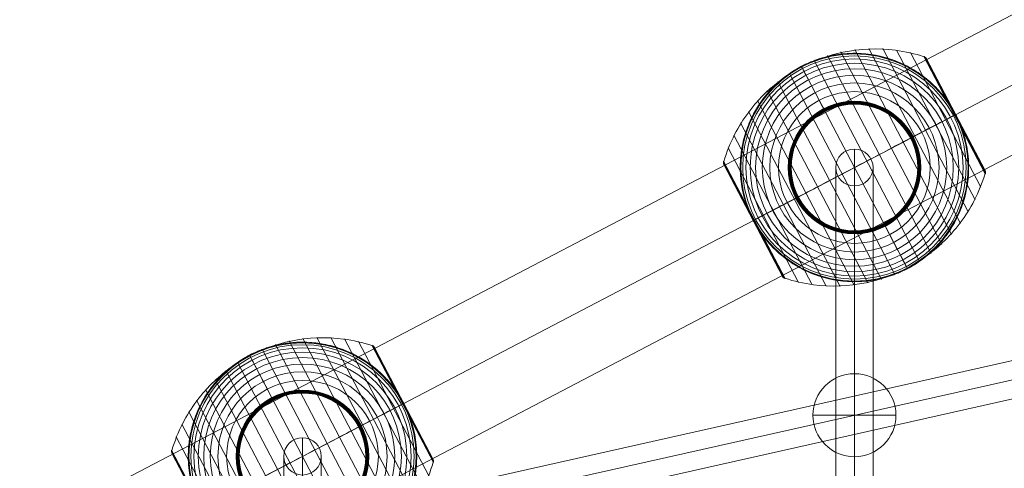
# Model space of a CAD drawing. Units: millimetres. Extents: x -5755 to 7245, y -575 to 9825.
# Drawn here: x 3350 to 3824, y 4992 to 5208 of the extents above; entities that cross this region are included whole.
import ezdxf

# ---------------------------------------------------------------- set-up
doc = ezdxf.new("R2010")
doc.units = ezdxf.units.MM
doc.header["$MEASUREMENT"] = 0
for name, color, linetype, lineweight in [('Level 61', 7, 'Continuous', 0), ('ropes2 - Level 25', 7, 'Continuous', 0), ('ropes2 - Level 26', 7, 'Continuous', 0), ('ropes2 - Level 27', 7, 'Continuous', 0), ('ropes2 - Level 41', 7, 'Continuous', 0)]:
    doc.layers.add(name, color=color, linetype=linetype, lineweight=lineweight)

# ---------------------------------------------------------------- blocks, each defined once
blk = doc.blocks.new('From Smart Solid_607')
at = {"layer": 'ropes2 - Level 27', "color": 12, "linetype": 'Continuous', "lineweight": 13}
for p, q in [((-666.42, -140.3), (662.48, 157.87)), ((-664.45, -149.09), (664.44, 149.09)), ((-664.44, -149.09), (664.45, 149.09)), ((-662.48, -157.87), (666.42, 140.3))]:
    blk.add_line(p, q, dxfattribs=at)
blk = doc.blocks.new('From Smart Solid_611')
at = {"layer": 'ropes2 - Level 27', "color": 12, "linetype": 'Continuous', "lineweight": 13}
for p, q in [((0, -60.68), (0, 78.64)), ((-9, -69.66), (-9, 69.66)), ((9, -69.66), (9, 69.66)), ((0, -78.64), (0, 60.68))]:
    blk.add_line(p, q, dxfattribs=at)
for centre in [(0, 69.66), (0, -69.66)]:
    blk.add_ellipse(centre, major_axis=(-9, 0), ratio=0.997866, dxfattribs=at)
blk = doc.blocks.new('From Smart Solid_612')
at = {"layer": 'ropes2 - Level 27', "color": 12, "linetype": 'Continuous', "lineweight": 13}
for p, q in [((0, -199.98), (0, 217.64)), ((-9, -208.81), (-9, 208.81)), ((9, -208.81), (9, 208.81)), ((0, -217.64), (0, 199.98))]:
    blk.add_line(p, q, dxfattribs=at)
for centre in [(0, 208.81), (0, -208.81)]:
    blk.add_ellipse(centre, major_axis=(-9, 0), ratio=0.981299, dxfattribs=at)
blk = doc.blocks.new('From Smart Solid_618')
at = {"layer": 'ropes2 - Level 25', "color": 156, "linetype": 'Continuous', "lineweight": 13}
for p, q in [((-902.5, -438.64), (902.5, 506.36)), ((-902.5, -472.5), (902.5, 472.5)), ((-902.5, -472.5), (902.5, 472.5)), ((-902.5, -506.36), (902.5, 438.64))]:
    blk.add_line(p, q, dxfattribs=at)
blk = doc.blocks.new('From Smart Solid_648')
at = {"layer": 'ropes2 - Level 26', "color": 253, "linetype": 'Continuous', "lineweight": 13}
for p, q in [((0, -20), (0, 20)), ((-20, 0), (20, 0)), ((20, 0), (-20, 0))]:
    blk.add_line(p, q, dxfattribs=at)
at = {"layer": 'ropes2 - Level 26', "color": 253, "linetype": 'Continuous', "lineweight": 13, "extrusion": (0, 0, -1)}
blk.add_arc((0, 0), 20, 0, 180, dxfattribs=at)
at = {"layer": 'ropes2 - Level 26', "color": 253, "linetype": 'Continuous', "lineweight": 13}
blk.add_arc((0, 0), 20, 180, 0, dxfattribs=at)
blk = doc.blocks.new('From Smart Solid_658')
at = {"layer": 'ropes2 - Level 41', "color": 7, "lineweight": 13}
for p, q in [((51, -27.01), (6.86, 57.3)), ((54.8, -21.43), (13.61, 57.24)), ((36.87, -41.41), (-13.03, 53.89)), ((42.01, -37.03), (-6.5, 55.63)), ((46.72, -32.23), (0.13, 56.76)), ((58.08, -15.56), (20.3, 56.59)), ((60.82, -9.4), (26.92, 55.34)), ((63.01, -3.03), (33.41, 53.51)), ((48.31, 25.29), (33.56, 53.45)), ((48.4, 25.34), (33.71, 53.38)), ((48.48, 25.38), (33.86, 53.3)), ((48.55, 25.42), (33.99, 53.21)), ((48.6, 25.45), (34.12, 53.11)), ((48.65, 25.47), (34.24, 52.99)), ((48.69, 25.49), (34.35, 52.87)), ((48.71, 25.5), (34.45, 52.74)), ((62.91, -1.58), (34.54, 52.6)), ((48.72, 25.51), (34.55, 52.59)), ((48.72, 25.51), (34.55, 52.58)), ((48.72, 25.51), (34.56, 52.57)), ((48.72, 25.51), (34.56, 52.57)), ((62.89, -1.54), (34.56, 52.56)), ((62.88, -1.53), (34.57, 52.55)), ((62.88, -1.52), (34.57, 52.54)), ((62.87, -1.51), (34.58, 52.53)), ((62.87, -1.51), (34.58, 52.53)), ((25.51, -48.72), (-25.51, 48.72)), ((31.34, -45.32), (-19.39, 51.58)), ((19.39, -51.58), (-31.35, 45.32)), ((13.03, -53.89), (-36.87, 41.41)), ((6.5, -55.63), (-42.01, 37.03)), ((-0.13, -56.76), (-46.72, 32.23)), ((-6.86, -57.3), (-51, 27.01)), ((63.05, -2.87), (48.31, 25.29)), ((63.08, -2.71), (48.4, 25.34)), ((63.1, -2.54), (48.48, 25.38)), ((63.1, -2.38), (48.55, 25.42)), ((63.09, -2.21), (48.6, 25.45)), ((63.06, -2.05), (48.65, 25.47)), ((63.02, -1.89), (48.69, 25.49)), ((62.97, -1.73), (48.71, 25.5)), ((62.89, -1.55), (48.72, 25.51)), ((62.89, -1.55), (48.72, 25.51)), ((62.9, -1.56), (48.72, 25.51)), ((62.9, -1.57), (48.72, 25.51)), ((-13.61, -57.24), (-54.8, 21.43)), ((-20.3, -56.59), (-58.08, 15.56)), ((-26.92, -55.34), (-60.82, 9.4)), ((-48.49, -25.39), (-63.1, 2.52)), ((-48.56, -25.42), (-63.1, 2.34)), ((-48.4, -25.34), (-63.08, 2.69)), ((-48.62, -25.45), (-63.08, 2.17)), ((-48.31, -25.29), (-63.05, 2.86)), ((-48.66, -25.48), (-63.05, 2)), ((-33.41, -53.51), (-63.01, 3.03)), ((-48.7, -25.5), (-63, 1.83)), ((-48.72, -25.51), (-62.94, 1.67)), ((-34.58, -52.53), (-62.87, 1.51)), ((-34.49, -52.68), (-48.72, -25.51)), ((-34.39, -52.82), (-48.7, -25.5)), ((-34.28, -52.96), (-48.66, -25.48)), ((-34.16, -53.08), (-48.62, -25.45)), ((-34.02, -53.19), (-48.56, -25.42)), ((-33.88, -53.29), (-48.49, -25.39)), ((-33.73, -53.38), (-48.4, -25.34)), ((-33.57, -53.45), (-48.31, -25.29))]:
    blk.add_line(p, q, dxfattribs=at)
at = {"layer": 'ropes2 - Level 41', "color": 7, "lineweight": 13, "extrusion": (0, 0, -1)}
for radius, start, end in [(55, 344.1459, 140.5859), (54.7, 0, 360), (53.8, 0, 360), (52.3, 0, 360), (50.22, 0, 360), (47.59, 0, 360), (55, 61.7282, 63.0035), (44.42, 0, 360), (40.72, 0, 360), (36.54, 0, 360), (31.91, 0, 360), (31.78, 0, 360), (31.64, 0, 360), (31.5, 0, 360), (31.34, 0, 360), (31.18, 0, 360), (31.02, 0, 360), (30.85, 0, 360), (30.67, 0, 360), (30.5, 0, 360), (55, 241.7282, 243.0035)]:
    blk.add_arc((0, 0), radius, start, end, dxfattribs=at)
at = {"layer": 'ropes2 - Level 41', "color": 7, "lineweight": 13}
blk.add_arc((0, 0), 55, 219.4141, 15.8541, dxfattribs=at)
for points, knots in [([(-25.36, 48.43), (-19.15, 51.68), (-12.42, 54.09), (-5.57, 55.52), (2.72, 57.24), (11.41, 57.57), (19.79, 56.46), (24.44, 55.85), (29.05, 54.8), (33.49, 53.34)], [0, 0, 0, 0, 0.346668, 0.346668, 0.346668, 0.767353, 0.767353, 0.767353, 1, 1, 1, 1]), ([(-24.97, 49.01), (-24.97, 49.01), (-24.96, 49.01), (-24.94, 49.02), (-24.92, 49.03), (-24.88, 49.05), (-24.84, 49.07), (-24.73, 49.13), (-24.65, 49.17), (-24.41, 49.29), (-24.24, 49.37), (-23.74, 49.61), (-23.4, 49.77), (-22.38, 50.24), (-21.69, 50.55), (-20.3, 51.12), (-19.6, 51.39), (-18.19, 51.91), (-17.48, 52.15), (-13.92, 53.29), (-11.02, 53.97), (-6.57, 54.63), (-5.07, 54.79), (-2.8, 54.93), (-2.03, 54.97), (-0.51, 55), (0.25, 55), (2.53, 54.96), (4.05, 54.87), (7.08, 54.56), (8.59, 54.35), (11.6, 53.78), (13.11, 53.44), (15.36, 52.82), (16.11, 52.59), (17.6, 52.11), (18.34, 51.86), (22, 50.5), (24.83, 49.17), (28.95, 46.79), (30.29, 45.93), (32.28, 44.54), (32.93, 44.05), (33.91, 43.3), (34.23, 43.05), (34.87, 42.53), (35.19, 42.27), (36.76, 40.94), (37.97, 39.82), (40.3, 37.46), (41.42, 36.22), (42.49, 34.92)], [0, 0, 0, 0, 0.000977, 0.000977, 0.001953, 0.001953, 0.003906, 0.003906, 0.007813, 0.007813, 0.015625, 0.015625, 0.03125, 0.03125, 0.0625, 0.0625, 0.09375, 0.09375, 0.125, 0.125, 0.25, 0.25, 0.3125, 0.3125, 0.34375, 0.34375, 0.375, 0.375, 0.4375, 0.4375, 0.5, 0.5, 0.5625, 0.5625, 0.59375, 0.59375, 0.625, 0.625, 0.75, 0.75, 0.8125, 0.8125, 0.84375, 0.84375, 0.859375, 0.859375, 0.875, 0.875, 0.9375, 0.9375, 1, 1, 1, 1]), ([(33.41, 53.51), (33.53, 53.47), (33.65, 53.42), (33.77, 53.35), (33.97, 53.25), (34.15, 53.1), (34.3, 52.94), (34.39, 52.83), (34.47, 52.72), (34.54, 52.6)], [0, 0, 0, 0, 0.266126, 0.266126, 0.266126, 0.718955, 0.718955, 0.718955, 1, 1, 1, 1]), ([(-62.92, 2.86), (-61.59, 7.35), (-59.82, 11.74), (-57.68, 15.9), (-53.81, 23.42), (-48.59, 30.38), (-42.45, 36.21), (-37.38, 41.03), (-31.57, 45.18), (-25.36, 48.43)], [0, 0, 0, 0, 0.232647, 0.232647, 0.232647, 0.653332, 0.653332, 0.653332, 1, 1, 1, 1]), ([(-52.91, -15.02), (-53.37, -13.4), (-53.75, -11.78), (-54.36, -8.54), (-54.59, -6.92), (-54.9, -3.68), (-54.98, -2.06), (-55, 0.37), (-54.99, 1.18), (-54.93, 2.81), (-54.89, 3.61), (-54.69, 6.01), (-54.5, 7.58), (-53.97, 10.7), (-53.64, 12.23), (-53.06, 14.5), (-52.85, 15.25), (-52.39, 16.75), (-52.15, 17.49), (-51.37, 19.7), (-50.8, 21.14), (-49.54, 23.94), (-48.85, 25.31), (-47.38, 27.97), (-46.59, 29.27), (-45.32, 31.16), (-44.89, 31.79), (-44.22, 32.71), (-43.99, 33.01), (-43.53, 33.62), (-43.29, 33.92), (-42.11, 35.41), (-41.12, 36.55), (-38.04, 39.83), (-35.84, 41.83), (-32.29, 44.54), (-31.07, 45.41), (-29.18, 46.62), (-28.54, 47.02), (-27.57, 47.59), (-27.25, 47.78), (-26.76, 48.05), (-26.6, 48.14), (-26.36, 48.27), (-26.28, 48.31), (-26.17, 48.37), (-26.14, 48.39), (-26.09, 48.42), (-26.08, 48.42), (-26.06, 48.43), (-26.05, 48.44), (-26.05, 48.44)], [0, 0, 0, 0, 0.0625, 0.0625, 0.125, 0.125, 0.1875, 0.1875, 0.21875, 0.21875, 0.25, 0.25, 0.3125, 0.3125, 0.375, 0.375, 0.40625, 0.40625, 0.4375, 0.4375, 0.5, 0.5, 0.5625, 0.5625, 0.625, 0.625, 0.65625, 0.65625, 0.671875, 0.671875, 0.6875, 0.6875, 0.75, 0.75, 0.875, 0.875, 0.9375, 0.9375, 0.96875, 0.96875, 0.984375, 0.984375, 0.992188, 0.992188, 0.996094, 0.996094, 0.998047, 0.998047, 0.999023, 0.999023, 1, 1, 1, 1]), ([(-25.51, 48.72), (-25.51, 48.72), (-25.39, 48.5), (-25.16, 48.05), (-24.6, 46.99), (-23.36, 44.63), (-21.55, 41.16), (-19.82, 37.85), (-17.51, 33.44), (-14.8, 28.27)], [0, 0, 0, 0, 0.177007, 0.177007, 0.177007, 0.597389, 0.597389, 0.597389, 1, 1, 1, 1]), ([(48.6, 25.75), (48.52, 25.89), (48.45, 26.03), (48.3, 26.31), (48.22, 26.45), (47.99, 26.87), (47.83, 27.15), (47.35, 27.99), (47.01, 28.55), (46.33, 29.65), (45.97, 30.19), (45.25, 31.27), (44.88, 31.8), (44.5, 32.32)], [0, 0, 0, 0, 0.0625, 0.0625, 0.125, 0.125, 0.25, 0.25, 0.5, 0.5, 0.75, 0.75, 1, 1, 1, 1]), ([(-14.8, 28.27), (-14.73, 28.14), (-14.66, 27.99), (-14.57, 27.83), (-14.48, 27.66), (-14.38, 27.46), (-14.28, 27.27), (-14.23, 27.19), (-14.19, 27.1), (-14.15, 27.02)], [0, 0, 0, 0, 0.392469, 0.392469, 0.392469, 0.823101, 0.823101, 0.823101, 1, 1, 1, 1]), ([(0, 0), (6.21, 3.25), (12.48, 6.53), (18.44, 9.66), (25.66, 13.43), (32.61, 17.07), (38.73, 20.28), (42.13, 22.06), (45.32, 23.72), (48.21, 25.24)], [0, 0, 0, 0, 0.346668, 0.346668, 0.346668, 0.767353, 0.767353, 0.767353, 1, 1, 1, 1]), ([(48.72, 25.51), (48.72, 25.51), (48.49, 25.39), (48.05, 25.16), (46.98, 24.6), (44.62, 23.36), (41.16, 21.55), (37.85, 19.82), (33.44, 17.51), (28.27, 14.8)], [0, 0, 0, 0, 0.175959, 0.175959, 0.175959, 0.596877, 0.596877, 0.596877, 1, 1, 1, 1]), ([(48.21, 25.24), (48.29, 25.28), (48.36, 25.32), (48.43, 25.35), (48.54, 25.41), (48.62, 25.46), (48.67, 25.48), (48.7, 25.5), (48.72, 25.51), (48.72, 25.51)], [0, 0, 0, 0, 0.266126, 0.266126, 0.266126, 0.718955, 0.718955, 0.718955, 1, 1, 1, 1]), ([(48.85, 25.27), (48.83, 25.3), (48.81, 25.35), (48.77, 25.43), (48.72, 25.51), (48.68, 25.59), (48.64, 25.67), (48.61, 25.72), (48.6, 25.75)], [0, 0, 0, 0, 0.167609, 0.334088, 0.5, 0.665912, 0.832391, 1, 1, 1, 1]), ([(51.91, 18.16), (51.7, 18.77), (51.48, 19.37), (51, 20.58), (50.76, 21.18), (50.25, 22.37), (49.98, 22.96), (49.57, 23.84), (49.43, 24.13), (49.21, 24.56), (49.14, 24.7), (49, 24.99), (48.92, 25.13), (48.85, 25.27)], [0, 0, 0, 0, 0.25, 0.25, 0.5, 0.5, 0.75, 0.75, 0.875, 0.875, 0.9375, 0.9375, 1, 1, 1, 1]), ([(52.91, 15.03), (53.37, 13.4), (53.75, 11.78), (54.36, 8.54), (54.59, 6.92), (54.9, 3.68), (54.98, 2.06), (55, -0.37), (54.99, -1.18), (54.93, -2.81), (54.89, -3.61), (54.69, -6.01), (54.5, -7.58), (53.97, -10.7), (53.64, -12.23), (53.06, -14.5), (52.85, -15.25), (52.39, -16.75), (52.15, -17.49), (51.37, -19.7), (50.8, -21.14), (49.54, -23.94), (48.85, -25.31), (47.38, -27.97), (46.59, -29.27), (45.32, -31.16), (44.89, -31.79), (44.22, -32.71), (43.99, -33.01), (43.53, -33.62), (43.29, -33.92), (42.11, -35.41), (41.12, -36.55), (38.04, -39.83), (35.84, -41.83), (32.29, -44.54), (31.07, -45.4), (29.18, -46.62), (28.54, -47.02), (27.57, -47.59), (27.25, -47.78), (26.76, -48.05), (26.6, -48.14), (26.36, -48.27), (26.28, -48.31), (26.17, -48.37), (26.14, -48.39), (26.09, -48.42), (26.08, -48.42), (26.06, -48.43), (26.05, -48.44), (26.05, -48.44)], [0, 0, 0, 0, 0.0625, 0.0625, 0.125, 0.125, 0.1875, 0.1875, 0.21875, 0.21875, 0.25, 0.25, 0.3125, 0.3125, 0.375, 0.375, 0.40625, 0.40625, 0.4375, 0.4375, 0.5, 0.5, 0.5625, 0.5625, 0.625, 0.625, 0.65625, 0.65625, 0.671875, 0.671875, 0.6875, 0.6875, 0.75, 0.75, 0.875, 0.875, 0.9375, 0.9375, 0.96875, 0.96875, 0.984375, 0.984375, 0.992187, 0.992187, 0.996094, 0.996094, 0.998047, 0.998047, 0.999023, 0.999023, 1, 1, 1, 1]), ([(28.27, 14.8), (28.14, 14.73), (27.99, 14.66), (27.83, 14.57), (27.66, 14.48), (27.46, 14.38), (27.27, 14.28), (27.19, 14.23), (27.1, 14.19), (27.02, 14.15)], [0, 0, 0, 0, 0.392469, 0.392469, 0.392469, 0.823101, 0.823101, 0.823101, 1, 1, 1, 1]), ([(-62.87, 1.51), (-62.88, 1.53), (-62.89, 1.55), (-62.9, 1.58), (-62.97, 1.7), (-63.01, 1.84), (-63.04, 1.97), (-63.1, 2.19), (-63.11, 2.42), (-63.09, 2.64), (-63.07, 2.78), (-63.05, 2.91), (-63.01, 3.03)], [0, 0, 0, 0, 0.049733, 0.049733, 0.049733, 0.316801, 0.316801, 0.316801, 0.747109, 0.747109, 0.747109, 1, 1, 1, 1]), ([(-48.21, -25.24), (-45.32, -23.72), (-42.13, -22.06), (-38.74, -20.28), (-32.61, -17.07), (-25.66, -13.43), (-18.44, -9.66), (-12.48, -6.53), (-6.21, -3.25), (0, 0)], [0, 0, 0, 0, 0.232647, 0.232647, 0.232647, 0.653332, 0.653332, 0.653332, 1, 1, 1, 1]), ([(25.36, -48.43), (31.57, -45.18), (37.38, -41.03), (42.45, -36.21), (48.59, -30.38), (53.81, -23.42), (57.68, -15.9), (59.82, -11.74), (61.58, -7.35), (62.92, -2.86)], [0, 0, 0, 0, 0.346668, 0.346668, 0.346668, 0.767353, 0.767353, 0.767353, 1, 1, 1, 1]), ([(63.01, -3.03), (63.05, -2.91), (63.07, -2.78), (63.09, -2.64), (63.11, -2.42), (63.1, -2.19), (63.04, -1.97), (63.01, -1.84), (62.97, -1.7), (62.91, -1.58)], [0, 0, 0, 0, 0.266126, 0.266126, 0.266126, 0.718955, 0.718955, 0.718955, 1, 1, 1, 1]), ([(-28.27, -14.8), (-28.14, -14.73), (-27.99, -14.66), (-27.83, -14.57), (-27.66, -14.48), (-27.46, -14.38), (-27.27, -14.28), (-27.19, -14.23), (-27.1, -14.19), (-27.02, -14.15)], [0, 0, 0, 0, 0.392469, 0.392469, 0.392469, 0.823101, 0.823101, 0.823101, 1, 1, 1, 1]), ([(-51.91, -18.16), (-51.69, -18.79), (-51.46, -19.42), (-50.97, -20.67), (-50.71, -21.29), (-50.18, -22.53), (-49.9, -23.14), (-49.46, -24.04), (-49.32, -24.34), (-49.09, -24.79), (-49.02, -24.94), (-48.87, -25.24), (-48.79, -25.38), (-48.67, -25.61), (-48.63, -25.68), (-48.56, -25.83), (-48.52, -25.9), (-48.4, -26.12), (-48.32, -26.26), (-48.08, -26.7), (-47.92, -26.99), (-47.43, -27.85), (-47.09, -28.43), (-46.38, -29.56), (-46.02, -30.12), (-45.27, -31.23), (-44.89, -31.78), (-44.5, -32.32)], [0, 0, 0, 0, 0.125, 0.125, 0.25, 0.25, 0.375, 0.375, 0.4375, 0.4375, 0.46875, 0.46875, 0.5, 0.5, 0.515625, 0.515625, 0.53125, 0.53125, 0.5625, 0.5625, 0.625, 0.625, 0.75, 0.75, 0.875, 0.875, 1, 1, 1, 1]), ([(-48.72, -25.51), (-48.72, -25.51), (-48.5, -25.39), (-48.05, -25.16), (-46.99, -24.6), (-44.63, -23.36), (-41.16, -21.55), (-37.85, -19.81), (-33.44, -17.51), (-28.27, -14.8)], [0, 0, 0, 0, 0.176366, 0.176366, 0.176366, 0.597075, 0.597075, 0.597075, 1, 1, 1, 1]), ([(-48.73, -25.51), (-48.73, -25.51), (-48.72, -25.51), (-48.72, -25.51), (-48.72, -25.51), (-48.7, -25.5), (-48.67, -25.48), (-48.62, -25.46), (-48.54, -25.41), (-48.43, -25.35), (-48.36, -25.32), (-48.29, -25.28), (-48.21, -25.24)], [0, 0, 0, 0, 0.049733, 0.049733, 0.049733, 0.316801, 0.316801, 0.316801, 0.747109, 0.747109, 0.747109, 1, 1, 1, 1]), ([(14.8, -28.27), (14.73, -28.14), (14.66, -27.99), (14.57, -27.83), (14.48, -27.66), (14.38, -27.46), (14.28, -27.27), (14.23, -27.19), (14.19, -27.1), (14.15, -27.02)], [0, 0, 0, 0, 0.392469, 0.392469, 0.392469, 0.823101, 0.823101, 0.823101, 1, 1, 1, 1]), ([(25.51, -48.72), (25.51, -48.72), (25.39, -48.5), (25.16, -48.05), (24.6, -46.98), (23.36, -44.62), (21.55, -41.16), (19.81, -37.85), (17.51, -33.44), (14.8, -28.27)], [0, 0, 0, 0, 0.177007, 0.177007, 0.177007, 0.597389, 0.597389, 0.597389, 1, 1, 1, 1]), ([(24.97, -49.01), (24.97, -49.01), (24.96, -49.01), (24.94, -49.02), (24.92, -49.03), (24.88, -49.05), (24.84, -49.07), (24.73, -49.13), (24.65, -49.17), (24.41, -49.29), (24.24, -49.37), (23.74, -49.61), (23.4, -49.77), (22.38, -50.24), (21.69, -50.55), (20.3, -51.12), (19.6, -51.39), (18.19, -51.91), (17.48, -52.15), (13.92, -53.29), (11.02, -53.97), (6.57, -54.63), (5.07, -54.79), (2.8, -54.93), (2.03, -54.97), (0.51, -55), (-0.25, -55), (-2.53, -54.96), (-4.05, -54.87), (-7.08, -54.56), (-8.59, -54.35), (-11.6, -53.78), (-13.11, -53.44), (-15.36, -52.82), (-16.11, -52.59), (-17.6, -52.11), (-18.34, -51.86), (-22, -50.5), (-24.83, -49.17), (-28.95, -46.79), (-30.29, -45.93), (-32.28, -44.54), (-32.93, -44.05), (-33.91, -43.3), (-34.23, -43.05), (-34.87, -42.53), (-35.19, -42.27), (-36.76, -40.94), (-37.97, -39.82), (-40.3, -37.46), (-41.42, -36.22), (-42.49, -34.92)], [0, 0, 0, 0, 0.000977, 0.000977, 0.001953, 0.001953, 0.003906, 0.003906, 0.007813, 0.007813, 0.015625, 0.015625, 0.03125, 0.03125, 0.0625, 0.0625, 0.09375, 0.09375, 0.125, 0.125, 0.25, 0.25, 0.3125, 0.3125, 0.34375, 0.34375, 0.375, 0.375, 0.4375, 0.4375, 0.5, 0.5, 0.5625, 0.5625, 0.59375, 0.59375, 0.625, 0.625, 0.75, 0.75, 0.8125, 0.8125, 0.84375, 0.84375, 0.859375, 0.859375, 0.875, 0.875, 0.9375, 0.9375, 1, 1, 1, 1]), ([(-33.49, -53.34), (-29.05, -54.8), (-24.44, -55.85), (-19.79, -56.46), (-11.41, -57.57), (-2.72, -57.24), (5.57, -55.52), (12.42, -54.09), (19.15, -51.68), (25.36, -48.43)], [0, 0, 0, 0, 0.232647, 0.232647, 0.232647, 0.653332, 0.653332, 0.653332, 1, 1, 1, 1]), ([(-34.58, -52.53), (-34.57, -52.55), (-34.56, -52.57), (-34.54, -52.6), (-34.47, -52.72), (-34.39, -52.83), (-34.3, -52.94), (-34.15, -53.1), (-33.97, -53.25), (-33.77, -53.35), (-33.65, -53.42), (-33.53, -53.47), (-33.41, -53.51)], [0, 0, 0, 0, 0.049733, 0.049733, 0.049733, 0.316801, 0.316801, 0.316801, 0.747109, 0.747109, 0.747109, 1, 1, 1, 1])]:
    blk.add_open_spline(points, degree=3, knots=knots, dxfattribs=at)
for points in [[(34.54, 52.6), (34.56, 52.57), (34.57, 52.55), (34.58, 52.53)], [(-26.05, 48.44), (-25.87, 48.53), (-25.69, 48.63), (-25.51, 48.72)], [(-25.51, 48.72), (-25.33, 48.82), (-25.15, 48.91), (-24.97, 49.01)], [(44.5, 32.32), (43.85, 33.21), (43.18, 34.08), (42.49, 34.92)], [(48.72, 25.51), (48.72, 25.51), (48.72, 25.51), (48.73, 25.51)], [(48.72, 25.51), (48.72, 25.51), (48.72, 25.51), (48.73, 25.51)], [(52.91, 15.03), (52.61, 16.08), (52.28, 17.12), (51.91, 18.16)], [(62.91, -1.58), (62.89, -1.55), (62.88, -1.53), (62.87, -1.51)], [(-52.91, -15.02), (-52.61, -16.08), (-52.28, -17.12), (-51.91, -18.16)], [(-48.73, -25.51), (-48.73, -25.51), (-48.73, -25.51), (-48.72, -25.51)], [(-44.5, -32.32), (-43.85, -33.21), (-43.18, -34.07), (-42.49, -34.92)], [(25.51, -48.72), (25.33, -48.82), (25.15, -48.91), (24.97, -49.01)], [(26.05, -48.44), (25.87, -48.53), (25.69, -48.63), (25.51, -48.72)]]:
    blk.add_open_spline(points, degree=3, dxfattribs=at)
for p in [(-25.51, 48.72), (25.51, -48.72)]:
    blk.add_point(p, dxfattribs=at)
blk = doc.blocks.new('From Smart Solid_659')
at = {"layer": 'ropes2 - Level 41', "color": 7, "lineweight": 13}
for p, q in [((51, -27.01), (6.86, 57.3)), ((54.8, -21.43), (13.61, 57.24)), ((36.87, -41.41), (-13.03, 53.89)), ((42.01, -37.03), (-6.5, 55.63)), ((46.72, -32.23), (0.13, 56.76)), ((58.08, -15.56), (20.3, 56.59)), ((60.82, -9.4), (26.92, 55.34)), ((63.01, -3.03), (33.41, 53.51)), ((48.31, 25.29), (33.56, 53.45)), ((48.4, 25.34), (33.71, 53.38)), ((48.48, 25.38), (33.86, 53.3)), ((48.55, 25.42), (33.99, 53.21)), ((48.6, 25.45), (34.12, 53.11)), ((48.65, 25.47), (34.24, 52.99)), ((48.69, 25.49), (34.35, 52.87)), ((48.71, 25.5), (34.45, 52.74)), ((62.91, -1.58), (34.54, 52.6)), ((48.72, 25.51), (34.55, 52.59)), ((48.72, 25.51), (34.55, 52.58)), ((48.72, 25.51), (34.56, 52.57)), ((48.72, 25.51), (34.56, 52.57)), ((62.89, -1.54), (34.56, 52.56)), ((62.88, -1.53), (34.57, 52.55)), ((62.88, -1.52), (34.57, 52.54)), ((62.87, -1.51), (34.58, 52.53)), ((62.87, -1.51), (34.58, 52.53)), ((25.51, -48.72), (-25.51, 48.72)), ((31.35, -45.32), (-19.39, 51.58)), ((19.39, -51.58), (-31.34, 45.32)), ((13.03, -53.89), (-36.87, 41.41)), ((6.5, -55.63), (-42.01, 37.03)), ((-0.13, -56.76), (-46.72, 32.23)), ((-6.86, -57.3), (-51, 27.01)), ((63.05, -2.87), (48.31, 25.29)), ((63.08, -2.71), (48.4, 25.34)), ((63.1, -2.54), (48.48, 25.38)), ((63.1, -2.38), (48.55, 25.42)), ((63.09, -2.21), (48.6, 25.45)), ((63.06, -2.05), (48.65, 25.47)), ((63.02, -1.89), (48.69, 25.49)), ((62.97, -1.73), (48.71, 25.5)), ((62.89, -1.55), (48.72, 25.51)), ((62.89, -1.55), (48.72, 25.51)), ((62.9, -1.56), (48.72, 25.51)), ((62.9, -1.57), (48.72, 25.51)), ((-13.61, -57.24), (-54.8, 21.43)), ((-20.3, -56.59), (-58.08, 15.56)), ((-26.92, -55.34), (-60.82, 9.4)), ((-48.49, -25.39), (-63.1, 2.52)), ((-48.56, -25.42), (-63.1, 2.34)), ((-48.4, -25.34), (-63.08, 2.69)), ((-48.62, -25.45), (-63.08, 2.17)), ((-48.31, -25.29), (-63.05, 2.86)), ((-48.66, -25.48), (-63.05, 2)), ((-33.41, -53.51), (-63.01, 3.03)), ((-48.7, -25.5), (-63, 1.83)), ((-48.72, -25.51), (-62.94, 1.67)), ((-34.58, -52.53), (-62.87, 1.51)), ((-34.49, -52.68), (-48.72, -25.51)), ((-34.39, -52.82), (-48.7, -25.5)), ((-34.28, -52.96), (-48.66, -25.48)), ((-34.16, -53.08), (-48.62, -25.45)), ((-34.02, -53.19), (-48.56, -25.42)), ((-33.88, -53.29), (-48.49, -25.39)), ((-33.73, -53.38), (-48.4, -25.34)), ((-33.57, -53.45), (-48.31, -25.29))]:
    blk.add_line(p, q, dxfattribs=at)
at = {"layer": 'ropes2 - Level 41', "color": 7, "lineweight": 13, "extrusion": (0, 0, -1)}
for radius, start, end in [(55, 344.1459, 140.5859), (54.7, 0, 360), (53.8, 0, 360), (52.3, 0, 360), (50.22, 0, 360), (47.59, 0, 360), (55, 61.7282, 63.0035), (44.42, 0, 360), (40.72, 0, 360), (36.54, 0, 360), (31.91, 0, 360), (31.78, 0, 360), (31.64, 0, 360), (31.5, 0, 360), (31.34, 0, 360), (31.18, 0, 360), (31.02, 0, 360), (30.85, 0, 360), (30.67, 0, 360), (30.5, 0, 360), (55, 241.7282, 243.0035)]:
    blk.add_arc((0, 0), radius, start, end, dxfattribs=at)
at = {"layer": 'ropes2 - Level 41', "color": 7, "lineweight": 13}
blk.add_arc((0, 0), 55, 219.4141, 15.8541, dxfattribs=at)
for points, knots in [([(-25.36, 48.43), (-19.15, 51.68), (-12.42, 54.09), (-5.57, 55.52), (2.72, 57.24), (11.41, 57.57), (19.79, 56.46), (24.44, 55.85), (29.05, 54.8), (33.49, 53.34)], [0, 0, 0, 0, 0.346668, 0.346668, 0.346668, 0.767353, 0.767353, 0.767353, 1, 1, 1, 1]), ([(-24.97, 49.01), (-24.97, 49.01), (-24.96, 49.01), (-24.94, 49.02), (-24.92, 49.03), (-24.88, 49.05), (-24.84, 49.07), (-24.73, 49.13), (-24.65, 49.17), (-24.41, 49.29), (-24.24, 49.37), (-23.74, 49.61), (-23.4, 49.77), (-22.38, 50.24), (-21.69, 50.55), (-20.3, 51.12), (-19.6, 51.39), (-18.19, 51.91), (-17.48, 52.15), (-13.92, 53.29), (-11.02, 53.97), (-6.57, 54.63), (-5.07, 54.79), (-2.8, 54.93), (-2.03, 54.97), (-0.51, 55), (0.25, 55), (2.53, 54.96), (4.05, 54.87), (7.08, 54.56), (8.59, 54.35), (11.6, 53.78), (13.11, 53.44), (15.36, 52.82), (16.11, 52.59), (17.6, 52.11), (18.34, 51.86), (22, 50.5), (24.83, 49.17), (28.95, 46.79), (30.29, 45.93), (32.28, 44.54), (32.93, 44.05), (33.91, 43.3), (34.23, 43.05), (34.87, 42.53), (35.19, 42.27), (36.76, 40.94), (37.97, 39.82), (40.3, 37.46), (41.42, 36.22), (42.49, 34.92)], [0, 0, 0, 0, 0.000977, 0.000977, 0.001953, 0.001953, 0.003906, 0.003906, 0.007813, 0.007813, 0.015625, 0.015625, 0.03125, 0.03125, 0.0625, 0.0625, 0.09375, 0.09375, 0.125, 0.125, 0.25, 0.25, 0.3125, 0.3125, 0.34375, 0.34375, 0.375, 0.375, 0.4375, 0.4375, 0.5, 0.5, 0.5625, 0.5625, 0.59375, 0.59375, 0.625, 0.625, 0.75, 0.75, 0.8125, 0.8125, 0.84375, 0.84375, 0.859375, 0.859375, 0.875, 0.875, 0.9375, 0.9375, 1, 1, 1, 1]), ([(33.41, 53.51), (33.53, 53.47), (33.65, 53.42), (33.77, 53.35), (33.97, 53.25), (34.15, 53.1), (34.3, 52.94), (34.39, 52.83), (34.47, 52.72), (34.54, 52.6)], [0, 0, 0, 0, 0.266126, 0.266126, 0.266126, 0.718955, 0.718955, 0.718955, 1, 1, 1, 1]), ([(-62.92, 2.86), (-61.58, 7.35), (-59.82, 11.74), (-57.68, 15.9), (-53.81, 23.42), (-48.59, 30.38), (-42.45, 36.21), (-37.38, 41.03), (-31.57, 45.18), (-25.36, 48.43)], [0, 0, 0, 0, 0.232647, 0.232647, 0.232647, 0.653332, 0.653332, 0.653332, 1, 1, 1, 1]), ([(-52.91, -15.02), (-53.37, -13.4), (-53.75, -11.78), (-54.36, -8.54), (-54.59, -6.92), (-54.9, -3.68), (-54.98, -2.06), (-55, 0.37), (-54.99, 1.18), (-54.93, 2.81), (-54.89, 3.61), (-54.69, 6.01), (-54.5, 7.58), (-53.97, 10.7), (-53.64, 12.23), (-53.06, 14.5), (-52.85, 15.25), (-52.39, 16.75), (-52.15, 17.49), (-51.37, 19.7), (-50.8, 21.14), (-49.54, 23.94), (-48.85, 25.31), (-47.38, 27.97), (-46.59, 29.27), (-45.32, 31.16), (-44.89, 31.79), (-44.22, 32.71), (-43.99, 33.01), (-43.53, 33.62), (-43.29, 33.92), (-42.11, 35.41), (-41.12, 36.55), (-38.04, 39.83), (-35.84, 41.83), (-32.29, 44.54), (-31.07, 45.41), (-29.18, 46.62), (-28.54, 47.02), (-27.57, 47.59), (-27.25, 47.78), (-26.76, 48.05), (-26.6, 48.14), (-26.36, 48.27), (-26.28, 48.31), (-26.17, 48.37), (-26.14, 48.39), (-26.09, 48.42), (-26.08, 48.42), (-26.06, 48.43), (-26.05, 48.44), (-26.05, 48.44)], [0, 0, 0, 0, 0.0625, 0.0625, 0.125, 0.125, 0.1875, 0.1875, 0.21875, 0.21875, 0.25, 0.25, 0.3125, 0.3125, 0.375, 0.375, 0.40625, 0.40625, 0.4375, 0.4375, 0.5, 0.5, 0.5625, 0.5625, 0.625, 0.625, 0.65625, 0.65625, 0.671875, 0.671875, 0.6875, 0.6875, 0.75, 0.75, 0.875, 0.875, 0.9375, 0.9375, 0.96875, 0.96875, 0.984375, 0.984375, 0.992188, 0.992188, 0.996094, 0.996094, 0.998047, 0.998047, 0.999023, 0.999023, 1, 1, 1, 1]), ([(-25.51, 48.72), (-25.51, 48.72), (-25.39, 48.5), (-25.16, 48.05), (-24.6, 46.99), (-23.36, 44.62), (-21.55, 41.16), (-19.81, 37.85), (-17.51, 33.44), (-14.8, 28.27)], [0, 0, 0, 0, 0.177007, 0.177007, 0.177007, 0.597389, 0.597389, 0.597389, 1, 1, 1, 1]), ([(48.6, 25.75), (48.52, 25.89), (48.45, 26.03), (48.3, 26.31), (48.22, 26.45), (47.99, 26.87), (47.83, 27.15), (47.35, 27.99), (47.01, 28.55), (46.33, 29.65), (45.97, 30.19), (45.25, 31.27), (44.88, 31.8), (44.5, 32.32)], [0, 0, 0, 0, 0.0625, 0.0625, 0.125, 0.125, 0.25, 0.25, 0.5, 0.5, 0.75, 0.75, 1, 1, 1, 1]), ([(-14.8, 28.27), (-14.73, 28.14), (-14.66, 27.99), (-14.57, 27.83), (-14.48, 27.66), (-14.38, 27.46), (-14.28, 27.27), (-14.23, 27.19), (-14.19, 27.1), (-14.15, 27.02)], [0, 0, 0, 0, 0.392469, 0.392469, 0.392469, 0.823101, 0.823101, 0.823101, 1, 1, 1, 1]), ([(0, 0), (6.21, 3.25), (12.48, 6.53), (18.44, 9.66), (25.66, 13.43), (32.61, 17.07), (38.74, 20.28), (42.13, 22.06), (45.32, 23.72), (48.21, 25.24)], [0, 0, 0, 0, 0.346668, 0.346668, 0.346668, 0.767353, 0.767353, 0.767353, 1, 1, 1, 1]), ([(48.72, 25.51), (48.72, 25.51), (48.49, 25.39), (48.05, 25.16), (46.99, 24.6), (44.63, 23.36), (41.16, 21.55), (37.85, 19.82), (33.44, 17.51), (28.27, 14.8)], [0, 0, 0, 0, 0.175959, 0.175959, 0.175959, 0.596877, 0.596877, 0.596877, 1, 1, 1, 1]), ([(48.21, 25.24), (48.29, 25.28), (48.36, 25.32), (48.43, 25.35), (48.54, 25.41), (48.62, 25.46), (48.67, 25.48), (48.7, 25.5), (48.72, 25.51), (48.72, 25.51)], [0, 0, 0, 0, 0.266126, 0.266126, 0.266126, 0.718955, 0.718955, 0.718955, 1, 1, 1, 1]), ([(48.85, 25.27), (48.83, 25.3), (48.81, 25.35), (48.77, 25.43), (48.72, 25.51), (48.68, 25.59), (48.64, 25.67), (48.61, 25.72), (48.6, 25.75)], [0, 0, 0, 0, 0.167609, 0.334088, 0.5, 0.665912, 0.832391, 1, 1, 1, 1]), ([(51.91, 18.16), (51.7, 18.77), (51.48, 19.37), (51, 20.58), (50.76, 21.18), (50.25, 22.37), (49.98, 22.96), (49.57, 23.84), (49.43, 24.13), (49.21, 24.56), (49.14, 24.7), (49, 24.99), (48.92, 25.13), (48.85, 25.27)], [0, 0, 0, 0, 0.25, 0.25, 0.5, 0.5, 0.75, 0.75, 0.875, 0.875, 0.9375, 0.9375, 1, 1, 1, 1]), ([(52.91, 15.02), (53.37, 13.4), (53.75, 11.78), (54.36, 8.54), (54.59, 6.92), (54.9, 3.68), (54.98, 2.06), (55, -0.37), (54.99, -1.18), (54.93, -2.81), (54.89, -3.61), (54.69, -6.01), (54.5, -7.58), (53.97, -10.7), (53.64, -12.23), (53.06, -14.5), (52.85, -15.25), (52.39, -16.75), (52.15, -17.49), (51.37, -19.7), (50.8, -21.14), (49.54, -23.94), (48.85, -25.31), (47.38, -27.97), (46.59, -29.27), (45.32, -31.16), (44.89, -31.79), (44.22, -32.71), (43.99, -33.01), (43.53, -33.62), (43.29, -33.92), (42.11, -35.41), (41.12, -36.55), (38.04, -39.83), (35.84, -41.83), (32.29, -44.54), (31.07, -45.41), (29.18, -46.62), (28.54, -47.02), (27.57, -47.59), (27.25, -47.78), (26.76, -48.05), (26.6, -48.14), (26.36, -48.27), (26.28, -48.31), (26.17, -48.37), (26.14, -48.39), (26.09, -48.42), (26.08, -48.42), (26.06, -48.43), (26.05, -48.44), (26.05, -48.44)], [0, 0, 0, 0, 0.0625, 0.0625, 0.125, 0.125, 0.1875, 0.1875, 0.21875, 0.21875, 0.25, 0.25, 0.3125, 0.3125, 0.375, 0.375, 0.40625, 0.40625, 0.4375, 0.4375, 0.5, 0.5, 0.5625, 0.5625, 0.625, 0.625, 0.65625, 0.65625, 0.671875, 0.671875, 0.6875, 0.6875, 0.75, 0.75, 0.875, 0.875, 0.9375, 0.9375, 0.96875, 0.96875, 0.984375, 0.984375, 0.992187, 0.992187, 0.996094, 0.996094, 0.998047, 0.998047, 0.999023, 0.999023, 1, 1, 1, 1]), ([(28.27, 14.8), (28.14, 14.73), (27.99, 14.66), (27.83, 14.57), (27.66, 14.48), (27.46, 14.38), (27.27, 14.28), (27.19, 14.23), (27.1, 14.19), (27.02, 14.15)], [0, 0, 0, 0, 0.392469, 0.392469, 0.392469, 0.823101, 0.823101, 0.823101, 1, 1, 1, 1]), ([(-62.87, 1.51), (-62.88, 1.53), (-62.89, 1.55), (-62.9, 1.58), (-62.97, 1.7), (-63.01, 1.84), (-63.04, 1.97), (-63.1, 2.19), (-63.11, 2.42), (-63.09, 2.64), (-63.07, 2.78), (-63.05, 2.91), (-63.01, 3.03)], [0, 0, 0, 0, 0.049733, 0.049733, 0.049733, 0.316801, 0.316801, 0.316801, 0.747109, 0.747109, 0.747109, 1, 1, 1, 1]), ([(-48.21, -25.24), (-45.32, -23.72), (-42.13, -22.06), (-38.73, -20.28), (-32.61, -17.07), (-25.66, -13.43), (-18.44, -9.66), (-12.48, -6.53), (-6.21, -3.25), (0, 0)], [0, 0, 0, 0, 0.232647, 0.232647, 0.232647, 0.653332, 0.653332, 0.653332, 1, 1, 1, 1]), ([(25.36, -48.43), (31.57, -45.18), (37.38, -41.03), (42.45, -36.21), (48.59, -30.38), (53.81, -23.42), (57.68, -15.9), (59.82, -11.74), (61.59, -7.35), (62.92, -2.86)], [0, 0, 0, 0, 0.346668, 0.346668, 0.346668, 0.767353, 0.767353, 0.767353, 1, 1, 1, 1]), ([(63.01, -3.03), (63.05, -2.91), (63.07, -2.78), (63.09, -2.64), (63.11, -2.42), (63.1, -2.19), (63.04, -1.97), (63.01, -1.84), (62.97, -1.7), (62.91, -1.58)], [0, 0, 0, 0, 0.266126, 0.266126, 0.266126, 0.718955, 0.718955, 0.718955, 1, 1, 1, 1]), ([(-28.27, -14.8), (-28.14, -14.73), (-27.99, -14.66), (-27.83, -14.57), (-27.66, -14.48), (-27.46, -14.38), (-27.27, -14.28), (-27.19, -14.23), (-27.1, -14.19), (-27.02, -14.15)], [0, 0, 0, 0, 0.392469, 0.392469, 0.392469, 0.823101, 0.823101, 0.823101, 1, 1, 1, 1]), ([(-51.91, -18.16), (-51.69, -18.79), (-51.46, -19.42), (-50.97, -20.67), (-50.71, -21.29), (-50.18, -22.53), (-49.9, -23.14), (-49.46, -24.04), (-49.32, -24.34), (-49.09, -24.79), (-49.02, -24.94), (-48.87, -25.24), (-48.79, -25.38), (-48.67, -25.61), (-48.63, -25.68), (-48.56, -25.83), (-48.52, -25.9), (-48.4, -26.12), (-48.32, -26.26), (-48.08, -26.7), (-47.92, -26.99), (-47.43, -27.85), (-47.09, -28.43), (-46.38, -29.56), (-46.02, -30.12), (-45.27, -31.23), (-44.89, -31.78), (-44.5, -32.32)], [0, 0, 0, 0, 0.125, 0.125, 0.25, 0.25, 0.375, 0.375, 0.4375, 0.4375, 0.46875, 0.46875, 0.5, 0.5, 0.515625, 0.515625, 0.53125, 0.53125, 0.5625, 0.5625, 0.625, 0.625, 0.75, 0.75, 0.875, 0.875, 1, 1, 1, 1]), ([(-48.72, -25.51), (-48.72, -25.51), (-48.5, -25.39), (-48.05, -25.16), (-46.98, -24.6), (-44.62, -23.36), (-41.16, -21.55), (-37.85, -19.82), (-33.44, -17.51), (-28.27, -14.8)], [0, 0, 0, 0, 0.176366, 0.176366, 0.176366, 0.597075, 0.597075, 0.597075, 1, 1, 1, 1]), ([(-48.73, -25.51), (-48.73, -25.51), (-48.72, -25.51), (-48.72, -25.51), (-48.72, -25.51), (-48.7, -25.5), (-48.67, -25.48), (-48.62, -25.46), (-48.54, -25.41), (-48.43, -25.35), (-48.36, -25.32), (-48.29, -25.28), (-48.21, -25.24)], [0, 0, 0, 0, 0.049733, 0.049733, 0.049733, 0.316801, 0.316801, 0.316801, 0.747109, 0.747109, 0.747109, 1, 1, 1, 1]), ([(14.8, -28.27), (14.73, -28.14), (14.66, -27.99), (14.57, -27.83), (14.48, -27.66), (14.38, -27.46), (14.28, -27.27), (14.23, -27.19), (14.19, -27.1), (14.15, -27.02)], [0, 0, 0, 0, 0.392469, 0.392469, 0.392469, 0.823101, 0.823101, 0.823101, 1, 1, 1, 1]), ([(25.51, -48.72), (25.51, -48.72), (25.39, -48.5), (25.16, -48.05), (24.6, -46.99), (23.36, -44.62), (21.55, -41.16), (19.82, -37.85), (17.51, -33.44), (14.8, -28.27)], [0, 0, 0, 0, 0.177007, 0.177007, 0.177007, 0.597389, 0.597389, 0.597389, 1, 1, 1, 1]), ([(24.97, -49.01), (24.97, -49.01), (24.96, -49.01), (24.94, -49.02), (24.92, -49.03), (24.88, -49.05), (24.84, -49.07), (24.73, -49.13), (24.65, -49.17), (24.41, -49.29), (24.24, -49.37), (23.74, -49.61), (23.4, -49.77), (22.38, -50.24), (21.69, -50.55), (20.3, -51.12), (19.6, -51.39), (18.19, -51.91), (17.48, -52.15), (13.92, -53.29), (11.02, -53.97), (6.57, -54.63), (5.07, -54.79), (2.8, -54.93), (2.03, -54.97), (0.51, -55), (-0.25, -55), (-2.53, -54.96), (-4.05, -54.87), (-7.08, -54.56), (-8.59, -54.35), (-11.6, -53.78), (-13.11, -53.44), (-15.36, -52.82), (-16.11, -52.59), (-17.6, -52.11), (-18.34, -51.86), (-22, -50.5), (-24.83, -49.17), (-28.95, -46.79), (-30.29, -45.93), (-32.28, -44.54), (-32.93, -44.05), (-33.91, -43.3), (-34.23, -43.05), (-34.87, -42.53), (-35.19, -42.27), (-36.76, -40.94), (-37.97, -39.82), (-40.3, -37.46), (-41.42, -36.22), (-42.49, -34.92)], [0, 0, 0, 0, 0.000977, 0.000977, 0.001953, 0.001953, 0.003906, 0.003906, 0.007813, 0.007813, 0.015625, 0.015625, 0.03125, 0.03125, 0.0625, 0.0625, 0.09375, 0.09375, 0.125, 0.125, 0.25, 0.25, 0.3125, 0.3125, 0.34375, 0.34375, 0.375, 0.375, 0.4375, 0.4375, 0.5, 0.5, 0.5625, 0.5625, 0.59375, 0.59375, 0.625, 0.625, 0.75, 0.75, 0.8125, 0.8125, 0.84375, 0.84375, 0.859375, 0.859375, 0.875, 0.875, 0.9375, 0.9375, 1, 1, 1, 1]), ([(-33.49, -53.34), (-29.05, -54.8), (-24.44, -55.85), (-19.79, -56.46), (-11.41, -57.57), (-2.72, -57.24), (5.57, -55.52), (12.42, -54.09), (19.15, -51.68), (25.36, -48.43)], [0, 0, 0, 0, 0.232647, 0.232647, 0.232647, 0.653332, 0.653332, 0.653332, 1, 1, 1, 1]), ([(-34.58, -52.53), (-34.57, -52.55), (-34.56, -52.57), (-34.54, -52.6), (-34.47, -52.72), (-34.39, -52.83), (-34.3, -52.94), (-34.15, -53.1), (-33.97, -53.25), (-33.77, -53.35), (-33.65, -53.42), (-33.53, -53.47), (-33.41, -53.51)], [0, 0, 0, 0, 0.049733, 0.049733, 0.049733, 0.316801, 0.316801, 0.316801, 0.747109, 0.747109, 0.747109, 1, 1, 1, 1])]:
    blk.add_open_spline(points, degree=3, knots=knots, dxfattribs=at)
for points in [[(34.54, 52.6), (34.56, 52.57), (34.57, 52.55), (34.58, 52.53)], [(-26.05, 48.44), (-25.87, 48.53), (-25.69, 48.63), (-25.51, 48.72)], [(-25.51, 48.72), (-25.33, 48.82), (-25.15, 48.91), (-24.97, 49.01)], [(44.5, 32.32), (43.85, 33.21), (43.18, 34.08), (42.49, 34.92)], [(48.72, 25.51), (48.72, 25.51), (48.73, 25.51), (48.73, 25.51)], [(48.72, 25.51), (48.72, 25.51), (48.73, 25.51), (48.73, 25.51)], [(52.91, 15.02), (52.61, 16.08), (52.28, 17.12), (51.91, 18.16)], [(62.91, -1.58), (62.89, -1.55), (62.88, -1.53), (62.87, -1.51)], [(-52.91, -15.02), (-52.61, -16.08), (-52.28, -17.12), (-51.91, -18.16)], [(-48.73, -25.51), (-48.73, -25.51), (-48.72, -25.51), (-48.72, -25.51)], [(-44.5, -32.32), (-43.85, -33.21), (-43.18, -34.08), (-42.49, -34.92)], [(25.51, -48.72), (25.33, -48.82), (25.15, -48.91), (24.97, -49.01)], [(26.05, -48.44), (25.87, -48.53), (25.69, -48.63), (25.51, -48.72)]]:
    blk.add_open_spline(points, degree=3, dxfattribs=at)
for p in [(-25.51, 48.72), (25.51, -48.72)]:
    blk.add_point(p, dxfattribs=at)
blk = doc.blocks.new('ropes2')
at = {"layer": 'ropes2 - Level 25', "color": 156, "linetype": 'Continuous', "lineweight": 13}
blk.add_blockref('From Smart Solid_618', (3353.0005, 4928.4675), dxfattribs=at)
at = {"layer": 'ropes2 - Level 26', "color": 253, "linetype": 'Continuous', "lineweight": 13}
blk.add_blockref('From Smart Solid_648', (3751.8395, 5017.9575), dxfattribs=at)
at = {"layer": 'ropes2 - Level 27', "color": 12, "linetype": 'Continuous', "lineweight": 13}
for name, p in [('From Smart Solid_612', (3751.8395, 4928.4675)), ('From Smart Solid_607', (3353.172, 4928.5055)), ('From Smart Solid_611', (3486.0615, 4928.4675))]:
    blk.add_blockref(name, p, dxfattribs=at)
at = {"layer": 'ropes2 - Level 41', "color": 7, "lineweight": 13}
for name, p in [('From Smart Solid_658', (3751.8395, 5137.2775)), ('From Smart Solid_659', (3486.061, 4998.1305))]:
    blk.add_blockref(name, p, dxfattribs=at)

msp = doc.modelspace()

# ---------------------------------------------------------------- block references
at = {"layer": 'Level 61', "color": 7, "linetype": 'Continuous', "lineweight": 0}
msp.add_blockref('ropes2', (0, 0), dxfattribs=at)

doc.saveas('drawing.dxf')
